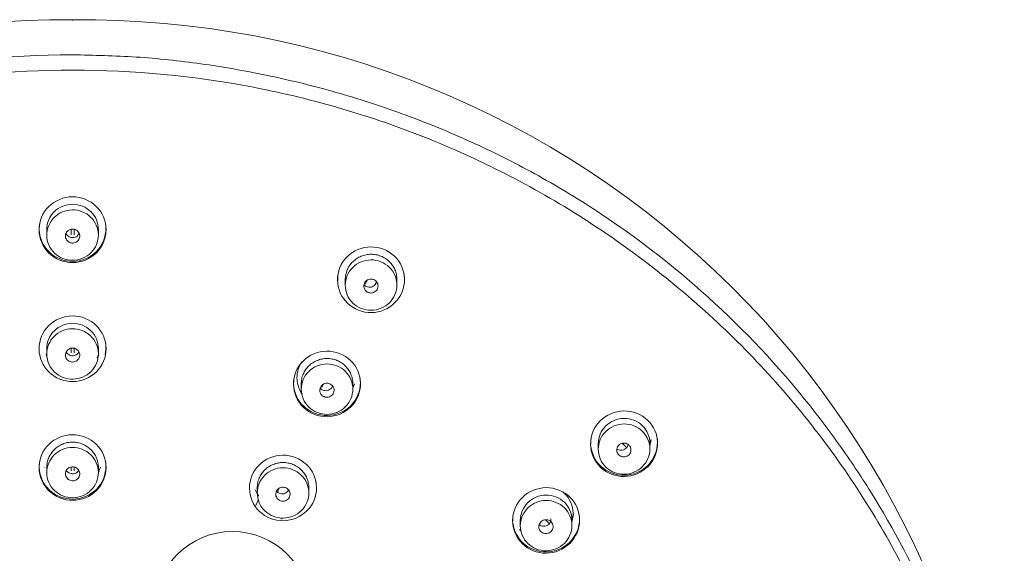
# Model space of a CAD drawing. Units: millimetres. Extents: x 0 to 1050, y 0 to 1485.
# Drawn here: x 729 to 798, y 994 to 1031 of the extents above; entities that cross this region are included whole.
import ezdxf

# ---------------------------------------------------------------- set-up
doc = ezdxf.new("R2010")
doc.units = ezdxf.units.MM
doc.header["$LTSCALE"] = 2.5
doc.layers.add('MODEL', color=7, linetype='Continuous', lineweight=20)

msp = doc.modelspace()

# ---------------------------------------------------------------- linework, layer by layer
at = {"layer": 'MODEL', "linetype": 'Continuous'}
for p, q in [((733.133, 1031.45), (733.133, 1031.402)), ((731.333, 1016.808), (731.333, 1016.421)), ((733.033, 1016.445), (733.033, 1016.826)), ((733.233, 1016.825), (733.233, 1016.445)), ((734.933, 1016.421), (734.933, 1016.808)), ((752.153, 1013.312), (752.153, 1012.926)), ((753.571, 1013.012), (753.681, 1013.269)), ((755.753, 1012.938), (755.753, 1013.339)), ((755.732, 1012.857), (755.776, 1012.94)), ((731.333, 1008.503), (731.333, 1008.128)), ((733.033, 1008.2), (733.033, 1008.524)), ((733.233, 1008.524), (733.233, 1008.2)), ((734.933, 1008.128), (734.933, 1008.503)), ((731.3, 1008.05), (731.346, 1007.979)), ((734.902, 1007.95), (734.967, 1008.051)), ((749.081, 1006.041), (749.081, 1005.667)), ((750.524, 1005.797), (750.612, 1006.004)), ((752.681, 1005.676), (752.681, 1006.064)), ((752.681, 1005.746), (752.794, 1006.051)), ((749.082, 1005.403), (749.137, 1005.338)), ((773.401, 1001.711), (773.493, 1002.155)), ((769.801, 1001.861), (769.801, 1001.476)), ((771.465, 1001.893), (771.703, 1001.661)), ((773.401, 1001.497), (773.401, 1001.894)), ((731.188, 1000.219), (731.197, 1000.198)), ((731.333, 1000.213), (731.333, 999.849)), ((733.033, 999.969), (733.033, 1000.235)), ((733.233, 1000.237), (733.233, 999.969)), ((734.91, 999.815), (735.078, 1000.219)), ((734.933, 999.849), (734.933, 1000.213)), ((731.323, 999.893), (731.333, 999.87)), ((745.86, 998.639), (746.035, 998.312)), ((746.013, 998.787), (746.013, 998.425)), ((747.479, 998.601), (747.543, 998.75)), ((749.613, 998.432), (749.613, 998.806)), ((745.926, 997.542), (746.108, 997.967)), ((746.102, 998.207), (746.095, 998.222)), ((747.679, 996.6), (747.722, 996.7)), ((747.732, 996.699), (747.689, 996.599)), ((766.11, 996.554), (766.313, 996.357)), ((767.965, 996.387), (768.064, 996.953)), ((764.317, 995.884), (764.429, 995.764)), ((764.365, 996.513), (764.365, 996.14)), ((767.965, 996.157), (767.965, 996.541))]:
    msp.add_line(p, q, dxfattribs=at)
for centre, radius, start, end in [((732.35, 967.307), 64.127, 89.29981, 180.18578), ((733.911, 967.301), 64.133, 359.78915, 90.6952), ((753.59, 1012.999), 0.0218, 145.03645, 189.60747), ((750.543, 1005.784), 0.0218, 145.03645, 189.60747), ((771.675, 1001.63), 0.0419, 358.27656, 46.9373), ((745.841, 998.08), 0.29, 25.90175, 33.31893), ((766.285, 996.326), 0.0419, 358.27657, 46.93729), ((766.2, 996.393), 0.215, 304.05721, 333.56083), ((744.281, 990.295), 5.44, 1.33054, 178.66852)]:
    msp.add_arc(centre, radius, start, end, dxfattribs=at)
for points, knots in [([(668.411, 961.78), (668.142, 965.312), (668.152, 968.867), (668.487, 972.394), (668.795, 975.647), (669.9, 981.746), (673.011, 990.535), (677.778, 999.576), (685.401, 1009.524), (695.738, 1018.148), (707.695, 1024.344), (719.884, 1028.053), (728.638, 1028.998), (733.125, 1028.999), (733.133, 1029)], [0, 0, 0, 0, 0.120154, 0.120154, 0.120154, 0.213324, 0.296182, 0.384606, 0.502351, 0.647954, 0.758162, 0.875762, 0.999769, 1, 1, 1, 1]), ([(733.133, 1029), (734.611, 1028.968), (737.603, 1028.906), (742.118, 1028.414), (746.687, 1027.625), (751.28, 1026.501), (755.866, 1025.038), (760.408, 1023.222), (764.872, 1021.042), (770.207, 1017.906), (776.623, 1013.151), (782.357, 1007.391), (786.37, 1002.223), (789.825, 997.04), (793.146, 990.742), (796.301, 981.988), (797.446, 975.888), (797.778, 972.412), (798.114, 968.884), (798.124, 965.328), (797.856, 961.796)], [0, 0, 0, 0, 0.039869, 0.080695, 0.122427, 0.165011, 0.208397, 0.252551, 0.297457, 0.343116, 0.420717, 0.514669, 0.564794, 0.600517, 0.686307, 0.76085, 0.857853, 0.857853, 0.857853, 1, 1, 1, 1]), ([(733.133, 902.166), (728.853, 902.166), (724.584, 902.578), (716.231, 904.201), (712.193, 905.398), (704.386, 908.541), (700.584, 910.517), (693.55, 915.088), (690.289, 917.687), (685.787, 922.059), (684.345, 923.604), (681.651, 926.796), (680.392, 928.446), (676.879, 933.556), (674.882, 937.173), (671.61, 944.847), (670.389, 948.776), (669.155, 954.801), (668.844, 956.831), (668.427, 960.937), (668.322, 963.019), (668.325, 969.199), (668.74, 973.274), (670.39, 981.331), (671.642, 985.336), (674.878, 992.912), (676.865, 996.527), (680.412, 1001.683), (681.69, 1003.355), (684.38, 1006.535), (687.218, 1009.572), (690.345, 1012.327), (693.619, 1014.937), (695.338, 1016.177), (700.655, 1019.626), (704.38, 1021.557), (712.183, 1024.7), (716.303, 1025.918), (724.632, 1027.528), (728.853, 1027.935), (733.133, 1027.935)], [0, 0, 0, 0, 0.0625, 0.0625, 0.125, 0.125, 0.1875, 0.1875, 0.25, 0.25, 0.28125, 0.28125, 0.3125, 0.3125, 0.375, 0.375, 0.4375, 0.4375, 0.46875, 0.46875, 0.5, 0.5, 0.5625, 0.5625, 0.625, 0.625, 0.6875, 0.6875, 0.71875, 0.71875, 0.75, 0.78125, 0.78125, 0.8125, 0.8125, 0.875, 0.875, 0.9375, 0.9375, 1, 1, 1, 1]), ([(733.133, 1027.935), (737.413, 1027.935), (741.621, 1027.528), (747.828, 1026.332), (749.879, 1025.835), (753.947, 1024.64), (755.97, 1023.938), (761.859, 1021.571), (765.581, 1019.641), (772.622, 1015.083), (775.958, 1012.429), (781.939, 1006.629), (784.621, 1003.465), (788.173, 998.317), (789.278, 996.531), (791.279, 992.9), (792.183, 991.047), (794.61, 985.375), (795.853, 981.422), (797.524, 973.302), (797.938, 969.222), (797.945, 963.074), (797.845, 961.02), (797.432, 956.902), (797.119, 954.846), (795.883, 948.795), (794.663, 944.876), (792.238, 939.17), (791.323, 937.286), (789.319, 933.639), (788.231, 931.876), (784.718, 926.762), (782.045, 923.586), (776.013, 917.715), (772.729, 915.099), (767.471, 911.679), (765.66, 910.62), (761.919, 908.671), (759.979, 907.777), (754.083, 905.399), (750.032, 904.201), (741.692, 902.58), (737.413, 902.166), (733.133, 902.166)], [0, 0, 0, 0, 0.0625, 0.0625, 0.09375, 0.09375, 0.125, 0.125, 0.1875, 0.1875, 0.25, 0.25, 0.3125, 0.3125, 0.34375, 0.34375, 0.375, 0.375, 0.4375, 0.4375, 0.5, 0.5, 0.53125, 0.53125, 0.5625, 0.5625, 0.625, 0.625, 0.65625, 0.65625, 0.6875, 0.6875, 0.75, 0.75, 0.8125, 0.8125, 0.84375, 0.84375, 0.875, 0.875, 0.9375, 0.9375, 1, 1, 1, 1]), ([(730.796, 1016.787), (730.798, 1016.181), (731.055, 1015.588), (731.92, 1014.746), (732.527, 1014.499), (733.759, 1014.504), (734.364, 1014.755), (735.224, 1015.607), (735.474, 1016.202), (735.468, 1017.412), (735.213, 1018.003), (734.347, 1018.847), (733.735, 1019.093), (732.516, 1019.089), (731.909, 1018.843), (731.041, 1017.984), (730.793, 1017.393), (730.796, 1016.787)], [0, 0, 0, 0, 0.125, 0.125, 0.25, 0.25, 0.375, 0.375, 0.5, 0.5, 0.625, 0.625, 0.75, 0.75, 0.875, 0.875, 1, 1, 1, 1]), ([(734.933, 1016.808), (734.933, 1017.039), (734.839, 1017.5), (734.317, 1018.276), (733.134, 1018.77), (731.952, 1018.278), (731.428, 1017.503), (731.333, 1017.04), (731.333, 1016.809), (731.333, 1016.808)], [0, 0, 0, 0, 0.126006, 0.252274, 0.499887, 0.747271, 0.873432, 0.999691, 1, 1, 1, 1]), ([(731.871, 1015.165), (731.532, 1015.491), (731.337, 1015.946), (731.329, 1016.866), (731.52, 1017.327), (732.178, 1017.982), (732.643, 1018.177), (733.59, 1018.186), (734.058, 1018.001), (734.732, 1017.352), (734.929, 1016.899), (734.937, 1015.971), (734.746, 1015.513), (734.087, 1014.858), (733.618, 1014.664), (732.679, 1014.656), (732.21, 1014.839), (731.871, 1015.165)], [0, 0, 0, 0, 0.125, 0.125, 0.25, 0.25, 0.375, 0.375, 0.5, 0.5, 0.625, 0.625, 0.75, 0.75, 0.875, 0.875, 1, 1, 1, 1]), ([(735.436, 1017.198), (735.441, 1017.169), (735.444, 1017.14), (735.512, 1016.52), (735.329, 1015.904), (734.56, 1014.969), (733.985, 1014.663), (732.775, 1014.537), (732.144, 1014.719), (731.2, 1015.466), (730.885, 1016.029), (730.799, 1016.816), (730.803, 1017.009), (730.832, 1017.198)], [0, 0, 0, 0, 0.011211, 0.011211, 0.240124, 0.240124, 0.469037, 0.469037, 0.69795, 0.69795, 0.926862, 0.926862, 1, 1, 1, 1]), ([(733.038, 1015.872), (733.073, 1015.865), (733.109, 1015.862), (733.144, 1015.863), (733.2, 1015.864), (733.257, 1015.875), (733.309, 1015.894), (733.361, 1015.914), (733.411, 1015.942), (733.454, 1015.977), (733.454, 1015.977), (733.454, 1015.977), (733.454, 1015.977), (733.497, 1016.013), (733.535, 1016.056), (733.563, 1016.103), (733.592, 1016.15), (733.612, 1016.203), (733.623, 1016.256), (733.634, 1016.31), (733.636, 1016.366), (733.628, 1016.421), (733.62, 1016.475), (733.603, 1016.528), (733.577, 1016.577), (733.551, 1016.626), (733.517, 1016.67), (733.476, 1016.708), (733.435, 1016.745), (733.387, 1016.777), (733.336, 1016.799), (733.285, 1016.821), (733.23, 1016.835), (733.174, 1016.839), (733.139, 1016.842), (733.104, 1016.841), (733.069, 1016.837), (733.014, 1016.83), (732.959, 1016.814), (732.909, 1016.789), (732.859, 1016.764), (732.812, 1016.731), (732.773, 1016.692), (732.734, 1016.652), (732.702, 1016.606), (732.678, 1016.556), (732.655, 1016.506), (732.64, 1016.451), (732.635, 1016.397), (732.63, 1016.342), (732.634, 1016.286), (732.648, 1016.233), (732.662, 1016.18), (732.685, 1016.128), (732.716, 1016.083), (732.746, 1016.037), (732.786, 1015.996), (732.83, 1015.963), (732.875, 1015.93), (732.925, 1015.904), (732.979, 1015.887), (732.998, 1015.881), (733.018, 1015.876), (733.038, 1015.872)], [0, 0, 0, 0, 0.033851, 0.033851, 0.033851, 0.087425, 0.087425, 0.087425, 0.140993, 0.140993, 0.140993, 0.141195, 0.141195, 0.141195, 0.195032, 0.195032, 0.195032, 0.248926, 0.248926, 0.248926, 0.302803, 0.302803, 0.302803, 0.356596, 0.356596, 0.356596, 0.410274, 0.410274, 0.410274, 0.463875, 0.463875, 0.463875, 0.517458, 0.517458, 0.517458, 0.55065, 0.55065, 0.55065, 0.604301, 0.604301, 0.604301, 0.658067, 0.658067, 0.658067, 0.711929, 0.711929, 0.711929, 0.765826, 0.765826, 0.765826, 0.819683, 0.819683, 0.819683, 0.873441, 0.873441, 0.873441, 0.927085, 0.927085, 0.927085, 0.980651, 0.980651, 0.980651, 1, 1, 1, 1]), ([(733.594, 1016.543), (733.584, 1016.52), (733.572, 1016.497), (733.559, 1016.476), (733.529, 1016.429), (733.491, 1016.387), (733.448, 1016.352), (733.405, 1016.318), (733.354, 1016.29), (733.302, 1016.272), (733.249, 1016.253), (733.193, 1016.243), (733.137, 1016.243), (733.081, 1016.242), (733.024, 1016.252), (732.971, 1016.269), (732.918, 1016.287), (732.867, 1016.314), (732.824, 1016.348), (732.78, 1016.382), (732.741, 1016.424), (732.711, 1016.47), (732.695, 1016.495), (732.682, 1016.521), (732.67, 1016.548)], [0, 0, 0, 0, 0.065241, 0.065241, 0.065241, 0.20844, 0.20844, 0.20844, 0.351678, 0.351678, 0.351678, 0.494838, 0.494838, 0.494838, 0.637926, 0.637926, 0.637926, 0.781297, 0.781297, 0.781297, 0.924633, 0.924633, 0.924633, 1, 1, 1, 1]), ([(751.707, 1013.938), (751.534, 1013.357), (751.609, 1012.717), (752.194, 1011.671), (752.705, 1011.268), (753.888, 1010.935), (754.541, 1011.01), (755.611, 1011.591), (756.024, 1012.093), (756.368, 1013.256), (756.294, 1013.893), (755.707, 1014.941), (755.192, 1015.344), (754.022, 1015.674), (753.369, 1015.604), (752.288, 1015.019), (751.88, 1014.52), (751.707, 1013.938)], [0, 0, 0, 0, 0.125, 0.125, 0.25, 0.25, 0.375, 0.375, 0.5, 0.5, 0.625, 0.625, 0.75, 0.75, 0.875, 0.875, 1, 1, 1, 1]), ([(752.684, 1011.679), (752.347, 1012.006), (752.154, 1012.458), (752.151, 1013.384), (752.344, 1013.841), (753.007, 1014.496), (753.476, 1014.689), (754.414, 1014.695), (754.889, 1014.507), (755.555, 1013.861), (755.751, 1013.403), (755.754, 1012.485), (755.564, 1012.027), (754.897, 1011.367), (754.43, 1011.175), (753.49, 1011.168), (753.022, 1011.352), (752.684, 1011.679)], [0, 0, 0, 0, 0.125, 0.125, 0.25, 0.25, 0.375, 0.375, 0.5, 0.5, 0.625, 0.625, 0.75, 0.75, 0.875, 0.875, 1, 1, 1, 1]), ([(752.153, 1013.312), (752.153, 1013.313), (752.153, 1013.314), (752.153, 1013.431), (752.165, 1013.545), (752.21, 1013.771), (752.245, 1013.883), (752.336, 1014.097), (752.391, 1014.198), (752.522, 1014.391), (752.598, 1014.481), (752.764, 1014.645), (752.855, 1014.718), (753.052, 1014.848), (753.156, 1014.903), (753.373, 1014.991), (753.487, 1015.026), (753.719, 1015.072), (753.836, 1015.083), (754.071, 1015.084), (754.19, 1015.073), (754.421, 1015.029), (754.533, 1014.996), (754.751, 1014.908), (754.856, 1014.853), (755.051, 1014.726), (755.143, 1014.653), (755.31, 1014.489), (755.385, 1014.4), (755.515, 1014.209), (755.571, 1014.106), (755.661, 1013.893), (755.695, 1013.783), (755.741, 1013.558), (755.752, 1013.442), (755.753, 1013.328)], [0, 0, 0, 0, 0.00043, 0.00043, 0.062938, 0.062938, 0.125445, 0.125445, 0.187953, 0.187953, 0.250461, 0.250461, 0.312968, 0.312968, 0.375476, 0.375476, 0.437983, 0.437983, 0.500491, 0.500491, 0.562999, 0.562999, 0.625506, 0.625506, 0.688014, 0.688014, 0.750521, 0.750521, 0.813029, 0.813029, 0.875537, 0.875537, 0.938044, 0.938044, 1, 1, 1, 1]), ([(756.254, 1013.715), (756.259, 1013.686), (756.262, 1013.657), (756.275, 1013.54), (756.279, 1013.452), (756.278, 1013.364)], [0, 0, 0, 0, 0.247088, 0.247088, 1, 1, 1, 1]), ([(753.781, 1012.405), (753.814, 1012.394), (753.847, 1012.387), (753.881, 1012.382), (753.937, 1012.376), (753.994, 1012.378), (754.048, 1012.39), (754.103, 1012.401), (754.156, 1012.422), (754.204, 1012.45), (754.204, 1012.45), (754.204, 1012.45), (754.204, 1012.45), (754.252, 1012.479), (754.295, 1012.516), (754.33, 1012.558), (754.366, 1012.6), (754.394, 1012.649), (754.413, 1012.701), (754.432, 1012.752), (754.443, 1012.807), (754.443, 1012.861), (754.444, 1012.916), (754.435, 1012.971), (754.417, 1013.022), (754.399, 1013.074), (754.372, 1013.123), (754.338, 1013.166), (754.304, 1013.208), (754.262, 1013.246), (754.215, 1013.275), (754.168, 1013.304), (754.115, 1013.326), (754.061, 1013.338), (754.027, 1013.346), (753.992, 1013.35), (753.957, 1013.351), (753.902, 1013.352), (753.845, 1013.344), (753.792, 1013.327), (753.739, 1013.31), (753.688, 1013.284), (753.644, 1013.25), (753.599, 1013.217), (753.56, 1013.176), (753.53, 1013.13), (753.499, 1013.085), (753.476, 1013.033), (753.463, 1012.98), (753.449, 1012.927), (753.445, 1012.872), (753.45, 1012.817), (753.455, 1012.763), (753.47, 1012.709), (753.493, 1012.66), (753.517, 1012.611), (753.549, 1012.565), (753.587, 1012.526), (753.626, 1012.487), (753.672, 1012.454), (753.722, 1012.43), (753.741, 1012.42), (753.761, 1012.412), (753.781, 1012.405)], [0, 0, 0, 0, 0.032704, 0.032704, 0.032704, 0.086393, 0.086393, 0.086393, 0.140075, 0.140075, 0.140075, 0.140205, 0.140205, 0.140205, 0.194083, 0.194083, 0.194083, 0.247965, 0.247965, 0.247965, 0.301782, 0.301782, 0.301782, 0.355495, 0.355495, 0.355495, 0.409107, 0.409107, 0.409107, 0.462675, 0.462675, 0.462675, 0.516234, 0.516234, 0.516234, 0.549532, 0.549532, 0.549532, 0.603264, 0.603264, 0.603264, 0.657098, 0.657098, 0.657098, 0.710985, 0.710985, 0.710985, 0.764853, 0.764853, 0.764853, 0.81864, 0.81864, 0.81864, 0.872318, 0.872318, 0.872318, 0.925907, 0.925907, 0.925907, 0.979467, 0.979467, 0.979467, 1, 1, 1, 1]), ([(754.302, 1013.084), (754.296, 1013.069), (754.288, 1013.053), (754.28, 1013.039), (754.254, 1012.991), (754.218, 1012.946), (754.177, 1012.91), (754.136, 1012.873), (754.088, 1012.842), (754.036, 1012.821), (753.985, 1012.799), (753.929, 1012.786), (753.874, 1012.783), (753.818, 1012.779), (753.761, 1012.785), (753.708, 1012.799), (753.654, 1012.813), (753.603, 1012.837), (753.557, 1012.868), (753.526, 1012.89), (753.497, 1012.914), (753.472, 1012.942)], [0, 0, 0, 0, 0.050697, 0.050697, 0.050697, 0.218141, 0.218141, 0.218141, 0.385403, 0.385403, 0.385403, 0.552415, 0.552415, 0.552415, 0.719565, 0.719565, 0.719565, 0.886417, 0.886417, 0.886417, 1, 1, 1, 1]), ([(735.459, 1008.727), (735.395, 1009.329), (735.08, 1009.893), (734.135, 1010.646), (733.506, 1010.833), (732.28, 1010.709), (731.704, 1010.401), (730.934, 1009.472), (730.744, 1008.857), (730.872, 1007.654), (731.186, 1007.091), (732.133, 1006.337), (732.766, 1006.152), (733.979, 1006.275), (734.558, 1006.578), (735.336, 1007.515), (735.522, 1008.126), (735.459, 1008.727)], [0, 0, 0, 0, 0.125, 0.125, 0.25, 0.25, 0.375, 0.375, 0.5, 0.5, 0.625, 0.625, 0.75, 0.75, 0.875, 0.875, 1, 1, 1, 1]), ([(731.879, 1006.867), (731.538, 1007.191), (731.34, 1007.644), (731.327, 1008.562), (731.515, 1009.024), (732.168, 1009.681), (732.632, 1009.879), (733.58, 1009.893), (734.048, 1009.711), (734.727, 1009.067), (734.926, 1008.617), (734.94, 1007.69), (734.751, 1007.232), (734.096, 1006.573), (733.629, 1006.377), (732.69, 1006.363), (732.22, 1006.543), (731.879, 1006.867)], [0, 0, 0, 0, 0.125, 0.125, 0.25, 0.25, 0.375, 0.375, 0.5, 0.5, 0.625, 0.625, 0.75, 0.75, 0.875, 0.875, 1, 1, 1, 1]), ([(734.933, 1008.503), (734.933, 1008.734), (734.839, 1009.194), (734.317, 1009.969), (733.134, 1010.462), (731.952, 1009.97), (731.428, 1009.197), (731.333, 1008.735), (731.333, 1008.504), (731.333, 1008.503)], [0, 0, 0, 0, 0.126004, 0.252271, 0.499887, 0.747273, 0.873432, 0.999689, 1, 1, 1, 1]), ([(733.031, 1007.574), (733.065, 1007.566), (733.101, 1007.563), (733.137, 1007.563), (733.193, 1007.564), (733.249, 1007.573), (733.302, 1007.592), (733.354, 1007.61), (733.405, 1007.638), (733.448, 1007.672), (733.448, 1007.672), (733.448, 1007.672), (733.448, 1007.672), (733.492, 1007.707), (733.53, 1007.749), (733.559, 1007.796), (733.588, 1007.842), (733.61, 1007.895), (733.622, 1007.948), (733.634, 1008.002), (733.636, 1008.058), (733.629, 1008.112), (733.622, 1008.166), (733.606, 1008.22), (733.581, 1008.269), (733.556, 1008.318), (733.522, 1008.363), (733.482, 1008.401), (733.442, 1008.439), (733.394, 1008.471), (733.344, 1008.494), (733.293, 1008.517), (733.237, 1008.532), (733.182, 1008.537), (733.147, 1008.541), (733.112, 1008.54), (733.077, 1008.537), (733.021, 1008.53), (732.966, 1008.515), (732.916, 1008.491), (732.865, 1008.467), (732.818, 1008.435), (732.779, 1008.396), (732.739, 1008.357), (732.706, 1008.311), (732.682, 1008.262), (732.658, 1008.212), (732.642, 1008.158), (732.636, 1008.104), (732.63, 1008.05), (732.633, 1007.993), (732.646, 1007.94), (732.659, 1007.887), (732.681, 1007.835), (732.711, 1007.789), (732.741, 1007.743), (732.78, 1007.701), (732.824, 1007.668), (732.868, 1007.634), (732.918, 1007.607), (732.971, 1007.589), (732.991, 1007.583), (733.01, 1007.578), (733.031, 1007.574)], [0, 0, 0, 0, 0.033829, 0.033829, 0.033829, 0.08746, 0.08746, 0.08746, 0.141088, 0.141088, 0.141088, 0.141209, 0.141209, 0.141209, 0.194997, 0.194997, 0.194997, 0.248822, 0.248822, 0.248822, 0.302638, 0.302638, 0.302638, 0.356406, 0.356406, 0.356406, 0.410106, 0.410106, 0.410106, 0.463759, 0.463759, 0.463759, 0.5174, 0.5174, 0.5174, 0.550646, 0.550646, 0.550646, 0.604323, 0.604323, 0.604323, 0.658069, 0.658069, 0.658069, 0.711873, 0.711873, 0.711873, 0.7657, 0.7657, 0.7657, 0.819505, 0.819505, 0.819505, 0.873252, 0.873252, 0.873252, 0.926931, 0.926931, 0.926931, 0.980562, 0.980562, 0.980562, 1, 1, 1, 1]), ([(733.582, 1008.272), (733.565, 1008.238), (733.545, 1008.206), (733.52, 1008.177), (733.485, 1008.134), (733.442, 1008.097), (733.394, 1008.069), (733.346, 1008.04), (733.293, 1008.019), (733.238, 1008.008), (733.204, 1008.001), (733.168, 1007.997), (733.133, 1007.997), (733.077, 1007.997), (733.02, 1008.006), (732.968, 1008.025), (732.915, 1008.043), (732.865, 1008.07), (732.821, 1008.104), (732.777, 1008.138), (732.739, 1008.18), (732.709, 1008.227), (732.7, 1008.241), (732.692, 1008.255), (732.684, 1008.27)], [0, 0, 0, 0, 0.103185, 0.103185, 0.103185, 0.254552, 0.254552, 0.254552, 0.40594, 0.40594, 0.40594, 0.500324, 0.500324, 0.500324, 0.651544, 0.651544, 0.651544, 0.80283, 0.80283, 0.80283, 0.954095, 0.954095, 0.954095, 1, 1, 1, 1]), ([(748.638, 1006.67), (748.464, 1006.089), (748.538, 1005.451), (749.124, 1004.405), (749.633, 1004.003), (750.818, 1003.668), (751.47, 1003.743), (752.54, 1004.321), (752.953, 1004.822), (753.298, 1005.984), (753.224, 1006.621), (752.638, 1007.666), (752.124, 1008.07), (750.953, 1008.401), (750.301, 1008.332), (749.218, 1007.748), (748.811, 1007.251), (748.638, 1006.67)], [0, 0, 0, 0, 0.125, 0.125, 0.25, 0.25, 0.375, 0.375, 0.5, 0.5, 0.625, 0.625, 0.75, 0.75, 0.875, 0.875, 1, 1, 1, 1]), ([(749.134, 1007.574), (748.911, 1007.25), (748.786, 1006.861), (748.785, 1006.105), (748.89, 1005.747), (749.08, 1005.441)], [0, 0, 0, 0, 0.520653, 0.520653, 1, 1, 1, 1]), ([(749.081, 1006.041), (749.081, 1006.041), (749.081, 1006.042), (749.082, 1006.159), (749.093, 1006.273), (749.139, 1006.499), (749.174, 1006.611), (749.265, 1006.824), (749.32, 1006.925), (749.451, 1007.117), (749.527, 1007.208), (749.693, 1007.371), (749.784, 1007.444), (749.981, 1007.573), (750.085, 1007.628), (750.302, 1007.716), (750.416, 1007.751), (750.648, 1007.796), (750.765, 1007.808), (751, 1007.809), (751.119, 1007.797), (751.35, 1007.753), (751.462, 1007.72), (751.68, 1007.632), (751.785, 1007.578), (751.98, 1007.451), (752.071, 1007.378), (752.239, 1007.214), (752.313, 1007.125), (752.444, 1006.934), (752.5, 1006.831), (752.59, 1006.619), (752.624, 1006.509), (752.67, 1006.284), (752.681, 1006.168), (752.681, 1006.054)], [0, 0, 0, 0, 0.000402, 0.000402, 0.062908, 0.062908, 0.125414, 0.125414, 0.187919, 0.187919, 0.250425, 0.250425, 0.312931, 0.312931, 0.375436, 0.375436, 0.437942, 0.437942, 0.500448, 0.500448, 0.562953, 0.562953, 0.625459, 0.625459, 0.687964, 0.687964, 0.75047, 0.75047, 0.812976, 0.812976, 0.875481, 0.875481, 0.937987, 0.937987, 1, 1, 1, 1]), ([(749.61, 1004.424), (749.273, 1004.751), (749.082, 1005.203), (749.081, 1006.129), (749.276, 1006.585), (749.94, 1007.236), (750.41, 1007.427), (751.348, 1007.431), (751.822, 1007.241), (752.486, 1006.594), (752.681, 1006.136), (752.682, 1005.22), (752.491, 1004.762), (751.822, 1004.105), (751.354, 1003.916), (750.414, 1003.912), (749.946, 1004.097), (749.61, 1004.424)], [0, 0, 0, 0, 0.125, 0.125, 0.25, 0.25, 0.375, 0.375, 0.5, 0.5, 0.625, 0.625, 0.75, 0.75, 0.875, 0.875, 1, 1, 1, 1]), ([(753.185, 1006.442), (753.189, 1006.414), (753.193, 1006.385), (753.26, 1005.766), (753.078, 1005.153), (752.306, 1004.215), (751.731, 1003.91), (750.523, 1003.78), (749.892, 1003.96), (748.963, 1004.69), (748.654, 1005.224), (748.575, 1005.797)], [0, 0, 0, 0, 0.012014, 0.012014, 0.261171, 0.261171, 0.510328, 0.510328, 0.759486, 0.759486, 1, 1, 1, 1]), ([(750.704, 1005.137), (750.737, 1005.126), (750.771, 1005.117), (750.805, 1005.113), (750.86, 1005.105), (750.918, 1005.107), (750.973, 1005.118), (751.028, 1005.128), (751.082, 1005.149), (751.13, 1005.176), (751.13, 1005.176), (751.13, 1005.176), (751.13, 1005.177), (751.178, 1005.204), (751.222, 1005.241), (751.258, 1005.283), (751.294, 1005.325), (751.324, 1005.373), (751.343, 1005.424), (751.363, 1005.476), (751.374, 1005.531), (751.376, 1005.585), (751.377, 1005.64), (751.369, 1005.696), (751.352, 1005.747), (751.335, 1005.799), (751.308, 1005.849), (751.274, 1005.892), (751.24, 1005.936), (751.198, 1005.974), (751.152, 1006.004), (751.105, 1006.034), (751.053, 1006.056), (750.998, 1006.07), (750.964, 1006.078), (750.929, 1006.083), (750.894, 1006.084), (750.838, 1006.086), (750.781, 1006.078), (750.728, 1006.062), (750.674, 1006.046), (750.623, 1006.02), (750.578, 1005.987), (750.533, 1005.954), (750.493, 1005.914), (750.462, 1005.868), (750.43, 1005.823), (750.406, 1005.772), (750.392, 1005.719), (750.378, 1005.666), (750.373, 1005.61), (750.377, 1005.556), (750.382, 1005.501), (750.396, 1005.447), (750.419, 1005.397), (750.441, 1005.347), (750.473, 1005.3), (750.511, 1005.261), (750.55, 1005.221), (750.596, 1005.187), (750.645, 1005.162), (750.664, 1005.153), (750.684, 1005.144), (750.704, 1005.137)], [0, 0, 0, 0, 0.032926, 0.032926, 0.032926, 0.086627, 0.086627, 0.086627, 0.140324, 0.140324, 0.140324, 0.140399, 0.140399, 0.140399, 0.194206, 0.194206, 0.194206, 0.248018, 0.248018, 0.248018, 0.301796, 0.301796, 0.301796, 0.355516, 0.355516, 0.355516, 0.40918, 0.40918, 0.40918, 0.462818, 0.462818, 0.462818, 0.516452, 0.516452, 0.516452, 0.549762, 0.549762, 0.549762, 0.603488, 0.603488, 0.603488, 0.657271, 0.657271, 0.657271, 0.711084, 0.711084, 0.711084, 0.764889, 0.764889, 0.764889, 0.81865, 0.81865, 0.81865, 0.872351, 0.872351, 0.872351, 0.926002, 0.926002, 0.926002, 0.979635, 0.979635, 0.979635, 1, 1, 1, 1]), ([(751.256, 1005.866), (751.239, 1005.825), (751.215, 1005.785), (751.186, 1005.75), (751.152, 1005.707), (751.109, 1005.669), (751.061, 1005.639), (751.014, 1005.61), (750.961, 1005.588), (750.907, 1005.576), (750.852, 1005.564), (750.794, 1005.56), (750.739, 1005.566), (750.683, 1005.572), (750.628, 1005.587), (750.578, 1005.61), (750.528, 1005.634), (750.481, 1005.666), (750.441, 1005.705), (750.427, 1005.718), (750.414, 1005.732), (750.402, 1005.747)], [0, 0, 0, 0, 0.132801, 0.132801, 0.132801, 0.295493, 0.295493, 0.295493, 0.45761, 0.45761, 0.45761, 0.620036, 0.620036, 0.620036, 0.781593, 0.781593, 0.781593, 0.94373, 0.94373, 0.94373, 1, 1, 1, 1]), ([(769.778, 1003.281), (769.391, 1002.806), (769.21, 1002.187), (769.343, 1001.003), (769.657, 1000.44), (770.618, 999.694), (771.249, 999.521), (772.463, 999.662), (773.039, 999.974), (773.81, 1000.921), (773.991, 1001.538), (773.858, 1002.724), (773.54, 1003.288), (772.589, 1004.028), (771.96, 1004.205), (770.735, 1004.065), (770.164, 1003.755), (769.778, 1003.281)], [0, 0, 0, 0, 0.125, 0.125, 0.25, 0.25, 0.375, 0.375, 0.5, 0.5, 0.625, 0.625, 0.75, 0.75, 0.875, 0.875, 1, 1, 1, 1]), ([(773.401, 1001.888), (773.398, 1002.342), (773.016, 1003.267), (771.824, 1003.729), (770.896, 1003.537), (770.296, 1003.143), (769.896, 1002.554), (769.8, 1002.094), (769.801, 1001.862), (769.801, 1001.861)], [0, 0, 0, 0, 0.247246, 0.49487, 0.620995, 0.747111, 0.873269, 0.999521, 1, 1, 1, 1]), ([(770.328, 1000.237), (769.991, 1000.563), (769.801, 1001.018), (769.801, 1001.935), (769.995, 1002.395), (770.659, 1003.047), (771.124, 1003.241), (772.075, 1003.247), (772.539, 1003.061), (773.208, 1002.412), (773.401, 1001.96), (773.4, 1001.032), (773.205, 1000.577), (772.541, 999.925), (772.071, 999.733), (771.131, 999.727), (770.664, 999.911), (770.328, 1000.237)], [0, 0, 0, 0, 0.125, 0.125, 0.25, 0.25, 0.375, 0.375, 0.5, 0.5, 0.625, 0.625, 0.75, 0.75, 0.875, 0.875, 1, 1, 1, 1]), ([(730.796, 1000.195), (730.797, 999.592), (731.053, 999.001), (731.918, 998.159), (732.524, 997.913), (733.757, 997.917), (734.361, 998.167), (735.221, 999.012), (735.473, 999.605), (735.469, 1000.813), (735.213, 1001.403), (734.349, 1002.243), (733.739, 1002.49), (732.517, 1002.487), (731.911, 1002.242), (731.042, 1001.388), (730.794, 1000.799), (730.796, 1000.195)], [0, 0, 0, 0, 0.125, 0.125, 0.25, 0.25, 0.375, 0.375, 0.5, 0.5, 0.625, 0.625, 0.75, 0.75, 0.875, 0.875, 1, 1, 1, 1]), ([(773.904, 1002.278), (773.908, 1002.25), (773.912, 1002.222), (773.979, 1001.604), (773.796, 1000.989), (773.026, 1000.051), (772.452, 999.743), (771.242, 999.608), (770.611, 999.785), (769.675, 1000.517), (769.363, 1001.063), (769.29, 1001.647)], [0, 0, 0, 0, 0.011915, 0.011915, 0.259998, 0.259998, 0.508082, 0.508082, 0.756165, 0.756165, 1, 1, 1, 1]), ([(731.87, 998.599), (731.531, 998.924), (731.336, 999.375), (731.33, 1000.299), (731.521, 1000.755), (732.182, 1001.409), (732.65, 1001.602), (733.588, 1001.609), (734.063, 1001.421), (734.732, 1000.777), (734.929, 1000.32), (734.936, 999.405), (734.748, 998.947), (734.084, 998.288), (733.618, 998.097), (732.677, 998.09), (732.208, 998.273), (731.87, 998.599)], [0, 0, 0, 0, 0.125, 0.125, 0.25, 0.25, 0.375, 0.375, 0.5, 0.5, 0.625, 0.625, 0.75, 0.75, 0.875, 0.875, 1, 1, 1, 1]), ([(731.333, 1000.213), (731.333, 1000.213), (731.333, 1000.214), (731.333, 1000.33), (731.345, 1000.444), (731.391, 1000.669), (731.426, 1000.781), (731.516, 1000.994), (731.571, 1001.095), (731.702, 1001.286), (731.778, 1001.377), (731.944, 1001.539), (732.035, 1001.612), (732.232, 1001.74), (732.337, 1001.795), (732.553, 1001.882), (732.667, 1001.916), (732.899, 1001.961), (733.016, 1001.972), (733.251, 1001.972), (733.37, 1001.96), (733.601, 1001.915), (733.713, 1001.882), (733.931, 1001.794), (734.037, 1001.739), (734.232, 1001.611), (734.323, 1001.538), (734.491, 1001.374), (734.565, 1001.285), (734.695, 1001.094), (734.752, 1000.991), (734.842, 1000.778), (734.876, 1000.668), (734.921, 1000.443), (734.933, 1000.327), (734.933, 1000.213)], [0, 0, 0, 0, 0.000325, 0.000325, 0.062816, 0.062816, 0.125307, 0.125307, 0.187798, 0.187798, 0.250289, 0.250289, 0.31278, 0.31278, 0.375271, 0.375271, 0.437762, 0.437762, 0.500253, 0.500253, 0.562744, 0.562744, 0.625234, 0.625234, 0.687725, 0.687725, 0.750216, 0.750216, 0.812707, 0.812707, 0.875198, 0.875198, 0.937689, 0.937689, 1, 1, 1, 1]), ([(771.143, 1001.201), (771.159, 1001.17), (771.179, 1001.14), (771.202, 1001.113), (771.237, 1001.072), (771.281, 1001.035), (771.328, 1001.008), (771.328, 1001.008), (771.328, 1001.008), (771.328, 1001.007), (771.376, 1000.98), (771.429, 1000.959), (771.484, 1000.949), (771.539, 1000.938), (771.596, 1000.936), (771.651, 1000.943), (771.707, 1000.951), (771.762, 1000.968), (771.812, 1000.993), (771.861, 1001.018), (771.907, 1001.051), (771.946, 1001.091), (771.985, 1001.13), (772.017, 1001.177), (772.04, 1001.226), (772.063, 1001.276), (772.078, 1001.33), (772.083, 1001.384), (772.088, 1001.438), (772.083, 1001.493), (772.07, 1001.546), (772.056, 1001.598), (772.033, 1001.649), (772.002, 1001.694), (771.983, 1001.723), (771.96, 1001.749), (771.936, 1001.772), (771.896, 1001.81), (771.849, 1001.842), (771.798, 1001.865), (771.748, 1001.887), (771.693, 1001.902), (771.637, 1001.907), (771.581, 1001.912), (771.524, 1001.908), (771.47, 1001.895), (771.416, 1001.882), (771.363, 1001.86), (771.316, 1001.83), (771.269, 1001.8), (771.227, 1001.762), (771.193, 1001.719), (771.158, 1001.675), (771.131, 1001.626), (771.114, 1001.574), (771.096, 1001.523), (771.087, 1001.468), (771.088, 1001.413), (771.089, 1001.359), (771.1, 1001.304), (771.119, 1001.254), (771.126, 1001.236), (771.134, 1001.218), (771.143, 1001.201)], [0, 0, 0, 0, 0.034407, 0.034407, 0.034407, 0.087946, 0.087946, 0.087946, 0.088001, 0.088001, 0.088001, 0.141691, 0.141691, 0.141691, 0.19549, 0.19549, 0.19549, 0.249363, 0.249363, 0.249363, 0.303247, 0.303247, 0.303247, 0.357069, 0.357069, 0.357069, 0.410787, 0.410787, 0.410787, 0.464424, 0.464424, 0.464424, 0.51804, 0.51804, 0.51804, 0.5512, 0.5512, 0.5512, 0.604821, 0.604821, 0.604821, 0.658546, 0.658546, 0.658546, 0.712373, 0.712373, 0.712373, 0.766258, 0.766258, 0.766258, 0.820129, 0.820129, 0.820129, 0.873922, 0.873922, 0.873922, 0.927606, 0.927606, 0.927606, 0.981199, 0.981199, 0.981199, 1, 1, 1, 1]), ([(771.711, 1001.521), (771.687, 1001.503), (771.622, 1001.456), (771.478, 1001.403), (771.295, 1001.403), (771.17, 1001.449), (771.108, 1001.488), (771.098, 1001.495)], [0, 0, 0, 0, 0.123976, 0.392151, 0.662473, 0.942976, 1, 1, 1, 1]), ([(771.885, 1001.812), (771.88, 1001.782), (771.854, 1001.692), (771.795, 1001.597), (771.742, 1001.549), (771.734, 1001.542)], [0, 0, 0, 0, 0.293254, 0.903465, 1, 1, 1, 1]), ([(771.887, 1001.807), (771.886, 1001.8), (771.884, 1001.792), (771.882, 1001.785), (771.871, 1001.732), (771.849, 1001.68), (771.82, 1001.633), (771.8, 1001.601), (771.775, 1001.57), (771.748, 1001.543)], [0, 0, 0, 0, 0.074569, 0.074569, 0.074569, 0.621757, 0.621757, 0.621757, 1, 1, 1, 1]), ([(745.568, 999.414), (745.394, 998.834), (745.468, 998.197), (746.054, 997.152), (746.564, 996.75), (747.748, 996.415), (748.4, 996.489), (749.469, 997.065), (749.883, 997.565), (750.228, 998.724), (750.154, 999.362), (749.569, 1000.404), (749.054, 1000.808), (747.883, 1001.14), (747.23, 1001.071), (746.15, 1000.49), (745.742, 999.994), (745.568, 999.414)], [0, 0, 0, 0, 0.125, 0.125, 0.25, 0.25, 0.375, 0.375, 0.5, 0.5, 0.625, 0.625, 0.75, 0.75, 0.875, 0.875, 1, 1, 1, 1]), ([(735.448, 1000.515), (735.512, 999.917), (735.324, 999.306), (734.562, 998.384), (733.984, 998.076), (732.775, 997.95), (732.147, 998.129), (731.193, 998.883), (730.883, 999.446), (730.799, 1000.222), (730.804, 1000.412), (730.832, 1000.598)], [0, 0, 0, 0, 0.231653, 0.231653, 0.463306, 0.463306, 0.694959, 0.694959, 0.926612, 0.926612, 1, 1, 1, 1]), ([(732.851, 999.363), (732.881, 999.343), (732.914, 999.326), (732.947, 999.313), (732.999, 999.293), (733.055, 999.281), (733.111, 999.278), (733.167, 999.276), (733.224, 999.283), (733.277, 999.299), (733.277, 999.299), (733.277, 999.299), (733.277, 999.299), (733.331, 999.315), (733.382, 999.34), (733.427, 999.372), (733.473, 999.404), (733.513, 999.444), (733.544, 999.489), (733.576, 999.534), (733.6, 999.585), (733.615, 999.637), (733.629, 999.69), (733.635, 999.746), (733.631, 999.8), (733.627, 999.854), (733.613, 999.909), (733.591, 999.959), (733.568, 1000.009), (733.537, 1000.056), (733.499, 1000.096), (733.461, 1000.135), (733.415, 1000.17), (733.366, 1000.195), (733.335, 1000.211), (733.302, 1000.224), (733.269, 1000.233), (733.215, 1000.248), (733.158, 1000.254), (733.102, 1000.25), (733.047, 1000.247), (732.991, 1000.234), (732.939, 1000.213), (732.888, 1000.192), (732.839, 1000.162), (732.798, 1000.125), (732.756, 1000.089), (732.721, 1000.045), (732.694, 999.997), (732.668, 999.949), (732.649, 999.896), (732.64, 999.842), (732.631, 999.788), (732.632, 999.732), (732.642, 999.678), (732.652, 999.625), (732.671, 999.572), (732.699, 999.525), (732.726, 999.477), (732.763, 999.434), (732.805, 999.398), (732.819, 999.386), (732.835, 999.374), (732.851, 999.363)], [0, 0, 0, 0, 0.034742, 0.034742, 0.034742, 0.088394, 0.088394, 0.088394, 0.142047, 0.142047, 0.142047, 0.142101, 0.142101, 0.142101, 0.195819, 0.195819, 0.195819, 0.249569, 0.249569, 0.249569, 0.303341, 0.303341, 0.303341, 0.357111, 0.357111, 0.357111, 0.410861, 0.410861, 0.410861, 0.464585, 0.464585, 0.464585, 0.518302, 0.518302, 0.518302, 0.551565, 0.551565, 0.551565, 0.60524, 0.60524, 0.60524, 0.658936, 0.658936, 0.658936, 0.712665, 0.712665, 0.712665, 0.766424, 0.766424, 0.766424, 0.820198, 0.820198, 0.820198, 0.873964, 0.873964, 0.873964, 0.927704, 0.927704, 0.927704, 0.981411, 0.981411, 0.981411, 1, 1, 1, 1]), ([(733.563, 1000.005), (733.542, 999.971), (733.517, 999.939), (733.488, 999.911), (733.449, 999.872), (733.402, 999.839), (733.352, 999.815), (733.302, 999.792), (733.247, 999.776), (733.192, 999.769), (733.136, 999.763), (733.079, 999.766), (733.024, 999.778), (732.97, 999.789), (732.917, 999.811), (732.869, 999.839), (732.822, 999.868), (732.779, 999.905), (732.744, 999.948), (732.728, 999.967), (732.714, 999.988), (732.701, 1000.009)], [0, 0, 0, 0, 0.1174, 0.1174, 0.1174, 0.279242, 0.279242, 0.279242, 0.44116, 0.44116, 0.44116, 0.602922, 0.602922, 0.602922, 0.764891, 0.764891, 0.764891, 0.926833, 0.926833, 0.926833, 1, 1, 1, 1]), ([(746.545, 997.18), (746.208, 997.505), (746.014, 997.956), (746.011, 998.88), (746.204, 999.336), (746.866, 999.989), (747.335, 1000.181), (748.273, 1000.187), (748.747, 999.999), (749.414, 999.355), (749.61, 998.898), (749.615, 997.983), (749.425, 997.526), (748.758, 996.867), (748.292, 996.677), (747.351, 996.67), (746.883, 996.854), (746.545, 997.18)], [0, 0, 0, 0, 0.125, 0.125, 0.25, 0.25, 0.375, 0.375, 0.5, 0.5, 0.625, 0.625, 0.75, 0.75, 0.875, 0.875, 1, 1, 1, 1]), ([(746.013, 998.787), (746.013, 998.788), (746.013, 998.788), (746.013, 998.905), (746.024, 999.019), (746.07, 999.244), (746.105, 999.356), (746.196, 999.569), (746.251, 999.67), (746.382, 999.862), (746.458, 999.952), (746.624, 1000.115), (746.715, 1000.188), (746.912, 1000.317), (747.016, 1000.371), (747.233, 1000.46), (747.347, 1000.494), (747.579, 1000.539), (747.696, 1000.551), (747.931, 1000.551), (748.05, 1000.54), (748.281, 1000.496), (748.393, 1000.463), (748.611, 1000.375), (748.716, 1000.32), (748.911, 1000.193), (749.002, 1000.12), (749.17, 999.957), (749.245, 999.868), (749.375, 999.678), (749.431, 999.575), (749.521, 999.362), (749.555, 999.252), (749.601, 999.028), (749.612, 998.912), (749.613, 998.799)], [0, 0, 0, 0, 0.000379, 0.000379, 0.062886, 0.062886, 0.125393, 0.125393, 0.1879, 0.1879, 0.250407, 0.250407, 0.312914, 0.312914, 0.375421, 0.375421, 0.437927, 0.437927, 0.500434, 0.500434, 0.562941, 0.562941, 0.625448, 0.625448, 0.687955, 0.687955, 0.750462, 0.750462, 0.812969, 0.812969, 0.875476, 0.875476, 0.937983, 0.937983, 1, 1, 1, 1]), ([(747.549, 997.928), (747.579, 997.91), (747.611, 997.896), (747.644, 997.884), (747.697, 997.867), (747.754, 997.858), (747.81, 997.858), (747.866, 997.858), (747.922, 997.868), (747.975, 997.886), (748.028, 997.904), (748.078, 997.932), (748.122, 997.966), (748.122, 997.966), (748.122, 997.966), (748.122, 997.966), (748.166, 998), (748.204, 998.043), (748.233, 998.089), (748.263, 998.135), (748.285, 998.188), (748.297, 998.241), (748.309, 998.294), (748.312, 998.35), (748.305, 998.404), (748.298, 998.458), (748.282, 998.512), (748.257, 998.561), (748.233, 998.61), (748.199, 998.656), (748.159, 998.694), (748.119, 998.732), (748.072, 998.764), (748.021, 998.787), (747.99, 998.801), (747.956, 998.813), (747.922, 998.82), (747.868, 998.833), (747.81, 998.836), (747.755, 998.83), (747.699, 998.824), (747.644, 998.809), (747.593, 998.785), (747.543, 998.761), (747.496, 998.729), (747.456, 998.69), (747.416, 998.652), (747.383, 998.606), (747.358, 998.557), (747.334, 998.507), (747.318, 998.453), (747.312, 998.399), (747.305, 998.345), (747.309, 998.289), (747.321, 998.236), (747.333, 998.183), (747.355, 998.131), (747.385, 998.085), (747.415, 998.039), (747.453, 997.997), (747.497, 997.963), (747.514, 997.95), (747.531, 997.939), (747.549, 997.928)], [0, 0, 0, 0, 0.033544, 0.033544, 0.033544, 0.087238, 0.087238, 0.087238, 0.14093, 0.14093, 0.14093, 0.194627, 0.194627, 0.194627, 0.194723, 0.194723, 0.194723, 0.248485, 0.248485, 0.248485, 0.302242, 0.302242, 0.302242, 0.355978, 0.355978, 0.355978, 0.409689, 0.409689, 0.409689, 0.463384, 0.463384, 0.463384, 0.517075, 0.517075, 0.517075, 0.550379, 0.550379, 0.550379, 0.604089, 0.604089, 0.604089, 0.657825, 0.657825, 0.657825, 0.711581, 0.711581, 0.711581, 0.765343, 0.765343, 0.765343, 0.819095, 0.819095, 0.819095, 0.872824, 0.872824, 0.872824, 0.926528, 0.926528, 0.926528, 0.980215, 0.980215, 0.980215, 1, 1, 1, 1]), ([(748.211, 998.667), (748.204, 998.651), (748.196, 998.636), (748.188, 998.621), (748.162, 998.573), (748.126, 998.529), (748.085, 998.492), (748.043, 998.456), (747.995, 998.425), (747.943, 998.404), (747.891, 998.383), (747.835, 998.37), (747.78, 998.366), (747.724, 998.363), (747.667, 998.369), (747.613, 998.383), (747.559, 998.398), (747.507, 998.422), (747.461, 998.453), (747.421, 998.481), (747.385, 998.514), (747.355, 998.551)], [0, 0, 0, 0, 0.049573, 0.049573, 0.049573, 0.211545, 0.211545, 0.211545, 0.373426, 0.373426, 0.373426, 0.535214, 0.535214, 0.535214, 0.697074, 0.697074, 0.697074, 0.858787, 0.858787, 0.858787, 1, 1, 1, 1]), ([(767.814, 994.906), (768.252, 995.335), (768.501, 995.93), (768.503, 997.121), (768.255, 997.714), (767.385, 998.561), (766.778, 998.801), (765.557, 998.794), (764.95, 998.548), (764.076, 997.69), (763.827, 997.096), (763.826, 995.903), (764.078, 995.308), (764.938, 994.47), (765.543, 994.225), (766.776, 994.231), (767.377, 994.477), (767.814, 994.906)], [0, 0, 0, 0, 0.125, 0.125, 0.25, 0.25, 0.375, 0.375, 0.5, 0.5, 0.625, 0.625, 0.75, 0.75, 0.875, 0.875, 1, 1, 1, 1]), ([(747.486, 998.556), (747.486, 998.556), (747.485, 998.557), (747.482, 998.56), (747.477, 998.571), (747.474, 998.586), (747.478, 998.596), (747.48, 998.601)], [0, 0, 0, 0, 0.118675, 0.27074, 0.483438, 0.772419, 1, 1, 1, 1]), ([(767.965, 996.536), (767.962, 996.989), (767.58, 997.914), (766.388, 998.377), (765.46, 998.186), (764.86, 997.793), (764.46, 997.205), (764.363, 996.746), (764.365, 996.514), (764.365, 996.513)], [0, 0, 0, 0, 0.24729, 0.494914, 0.621037, 0.747152, 0.873309, 0.999562, 1, 1, 1, 1]), ([(767.341, 998.497), (767.379, 998.465), (767.416, 998.432), (767.824, 998.036), (768.043, 997.527), (768.044, 996.889), (768.033, 996.772), (768.011, 996.657)], [0, 0, 0, 0, 0.072097, 0.072097, 0.828913, 0.828913, 1, 1, 1, 1]), ([(764.892, 994.902), (764.555, 995.228), (764.364, 995.683), (764.365, 996.599), (764.559, 997.058), (765.223, 997.709), (765.688, 997.901), (766.639, 997.907), (767.103, 997.721), (767.772, 997.071), (767.965, 996.62), (767.964, 995.693), (767.769, 995.238), (767.105, 994.588), (766.635, 994.396), (765.695, 994.391), (765.228, 994.575), (764.892, 994.902)], [0, 0, 0, 0, 0.125, 0.125, 0.25, 0.25, 0.375, 0.375, 0.5, 0.5, 0.625, 0.625, 0.75, 0.75, 0.875, 0.875, 1, 1, 1, 1]), ([(765.707, 995.858), (765.723, 995.826), (765.743, 995.797), (765.766, 995.77), (765.801, 995.728), (765.844, 995.691), (765.891, 995.663), (765.939, 995.634), (765.992, 995.614), (766.046, 995.602), (766.046, 995.602), (766.047, 995.602), (766.047, 995.602), (766.101, 995.591), (766.159, 995.588), (766.214, 995.595), (766.27, 995.602), (766.325, 995.619), (766.375, 995.643), (766.425, 995.667), (766.471, 995.701), (766.51, 995.74), (766.549, 995.779), (766.582, 995.825), (766.606, 995.874), (766.629, 995.924), (766.644, 995.978), (766.65, 996.032), (766.655, 996.086), (766.651, 996.142), (766.638, 996.194), (766.625, 996.247), (766.602, 996.298), (766.572, 996.344), (766.553, 996.372), (766.531, 996.399), (766.506, 996.423), (766.467, 996.461), (766.42, 996.493), (766.369, 996.516), (766.319, 996.539), (766.264, 996.555), (766.208, 996.56), (766.153, 996.566), (766.095, 996.562), (766.041, 996.55), (765.987, 996.537), (765.934, 996.516), (765.886, 996.486), (765.839, 996.457), (765.797, 996.419), (765.762, 996.376), (765.727, 996.333), (765.7, 996.284), (765.682, 996.233), (765.664, 996.181), (765.654, 996.126), (765.655, 996.072), (765.655, 996.017), (765.665, 995.962), (765.684, 995.911), (765.69, 995.893), (765.698, 995.875), (765.707, 995.858)], [0, 0, 0, 0, 0.034195, 0.034195, 0.034195, 0.08782, 0.08782, 0.08782, 0.141444, 0.141444, 0.141444, 0.141551, 0.141551, 0.141551, 0.195313, 0.195313, 0.195313, 0.249115, 0.249115, 0.249115, 0.302924, 0.302924, 0.302924, 0.356701, 0.356701, 0.356701, 0.410423, 0.410423, 0.410423, 0.464102, 0.464102, 0.464102, 0.517771, 0.517771, 0.517771, 0.551011, 0.551011, 0.551011, 0.604679, 0.604679, 0.604679, 0.658402, 0.658402, 0.658402, 0.712179, 0.712179, 0.712179, 0.765987, 0.765987, 0.765987, 0.81979, 0.81979, 0.81979, 0.873551, 0.873551, 0.873551, 0.927256, 0.927256, 0.927256, 0.980912, 0.980912, 0.980912, 1, 1, 1, 1]), ([(766.501, 996.618), (766.501, 996.615), (766.505, 996.548), (766.489, 996.43), (766.425, 996.341), (766.392, 996.298)], [0, 0, 0, 0, 0.026756, 0.582984, 1, 1, 1, 1]), ([(768.468, 996.925), (768.472, 996.897), (768.476, 996.869), (768.485, 996.783), (768.489, 996.726), (768.491, 996.668)], [0, 0, 0, 0, 0.327278, 0.327278, 1, 1, 1, 1]), ([(768.485, 996.445), (768.452, 995.985), (768.275, 995.534), (767.589, 994.7), (767.015, 994.394), (765.807, 994.261), (765.176, 994.439), (764.244, 995.166), (763.934, 995.702), (763.857, 996.278)], [0, 0, 0, 0, 0.207334, 0.207334, 0.474158, 0.474158, 0.740983, 0.740983, 1, 1, 1, 1]), ([(766.32, 996.215), (766.296, 996.198), (766.232, 996.151), (766.087, 996.099), (765.904, 996.099), (765.763, 996.151), (765.694, 996.2), (765.675, 996.217)], [0, 0, 0, 0, 0.116364, 0.367573, 0.620995, 0.883147, 1, 1, 1, 1]), ([(766.481, 996.441), (766.468, 996.398), (766.448, 996.357), (766.424, 996.319), (766.404, 996.289), (766.382, 996.262), (766.357, 996.237)], [0, 0, 0, 0, 0.563545, 0.563545, 0.563545, 1, 1, 1, 1])]:
    msp.add_open_spline(points, degree=3, knots=knots, dxfattribs=at)
for points in [[(751.628, 1013.235), (751.619, 1013.389), (751.627, 1013.544), (751.65, 1013.697)], [(754.33, 1013.174), (754.324, 1013.143), (754.314, 1013.113), (754.302, 1013.084)], [(730.82, 1008.796), (730.823, 1008.827), (730.827, 1008.859), (730.832, 1008.89)], [(735.448, 1008.806), (735.473, 1008.568), (735.459, 1008.328), (735.409, 1008.096)], [(735.436, 1008.892), (735.441, 1008.863), (735.444, 1008.835), (735.448, 1008.806)], [(731.334, 1008.017), (731.315, 1008.053), (731.298, 1008.089), (731.281, 1008.126)], [(734.961, 1008.073), (734.924, 1007.994), (734.881, 1007.918), (734.834, 1007.845)], [(748.559, 1005.957), (748.549, 1006.115), (748.556, 1006.272), (748.58, 1006.428)], [(769.275, 1001.842), (769.271, 1001.977), (769.279, 1002.111), (769.299, 1002.244)], [(735.436, 1000.601), (735.441, 1000.572), (735.444, 1000.544), (735.448, 1000.515)], [(745.496, 999.054), (745.499, 999.092), (745.504, 999.131), (745.51, 999.169)], [(750.115, 999.182), (750.119, 999.154), (750.123, 999.126), (750.126, 999.097)], [(750.126, 999.097), (750.129, 999.063), (750.132, 999.029), (750.134, 998.995)], [(746.003, 998.415), (746.04, 998.363), (746.079, 998.312), (746.121, 998.264)], [(763.84, 996.475), (763.834, 996.616), (763.842, 996.758), (763.863, 996.897)]]:
    msp.add_open_spline(points, degree=3, dxfattribs=at)

doc.saveas('drawing.dxf')
